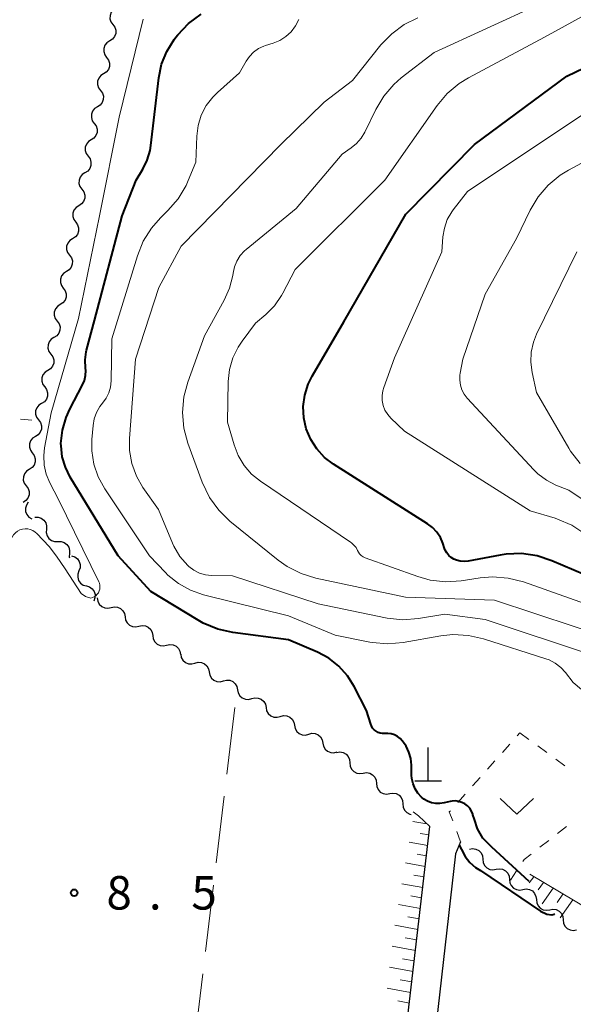
# Model space of a CAD drawing. Units: metres. Extents: x -80000 to -78000, y 33000 to 34501.
# Drawn here: x -79153 to -79091, y 33443 to 33553 of the extents above; entities that cross this region are included whole.
import ezdxf

# ---------------------------------------------------------------- set-up
doc = ezdxf.new("R2010")
doc.units = ezdxf.units.M
for name, color, linetype, lineweight in [('210100_道路縁(街区線)', 7, 'Continuous', 30), ('420100_墓碑', 7, 'Continuous', 30), ('510200_細流', 7, 'Continuous', 30), ('610111_人工斜面(上)', 7, 'Continuous', 30), ('610199_人工斜面(ヒゲ)', 7, 'Continuous', 30), ('630100_植生界', 7, 'Continuous', 30), ('630200_耕地界', 7, 'Continuous', 30), ('631300_畑', 7, 'Continuous', 13), ('710100_等高線(計曲線)', 7, 'Continuous', 40), ('710200_等高線(主曲線)', 7, 'Continuous', 13), ('731200_図化機測定による標高点', 7, 'Continuous', 40)]:
    doc.layers.add(name, color=color, linetype=linetype, lineweight=lineweight)
doc.styles.add('Style-WORKING', font='MS Gothic.ttf')

msp = doc.modelspace()

# ---------------------------------------------------------------- linework, layer by layer
at = {"layer": '210100_道路縁(街区線)', "linetype": 'Continuous', "lineweight": 30, "flags": 128}
for points in [[(-79142.55, 33641.23), (-79146.6, 33639.35), (-79142.38, 33607.32), (-79141.03, 33601.31), (-79138.89, 33593.42), (-79138.34, 33590.06), (-79139.26, 33587.48), (-79173.58, 33591.93), (-79180.62, 33529.64), (-79183.21, 33507.8), (-79183.86, 33502.31), (-79184.12, 33500.1), (-79195.15, 33407.17), (-79194.85, 33403.42), (-79194.44, 33402.3), (-79193.85, 33400.66), (-79192.19, 33399.02), (-79168.05, 33393.44), (-79139.12, 33386.67), (-79119.89, 33382.28), (-79117.54, 33383.09), (-79116.18, 33385.43), (-79107.18, 33462.71)], [(-79103.75, 33461.01), (-79104.34, 33459.66), (-79112.93, 33383.82), (-79112.74, 33383.2), (-79112.26, 33381.64), (-79111.08, 33381.2), (-79106.92, 33379.63), (-79097.72, 33375.64), (-79091.8, 33372.17), (-79090.77, 33371.39), (-79087.9, 33369.2), (-79084.01, 33366.23), (-79066.01, 33350.5), (-79062.51, 33347.38), (-79058.96, 33348.56), (-79034, 33391.02)]]:
    msp.add_lwpolyline(points, dxfattribs=at)
at = {"layer": '420100_墓碑', "linetype": 'Continuous', "lineweight": 30}
for p, q in [((-79107.39, 33467.82), (-79107.39, 33471.57)), ((-79108.89, 33467.82), (-79105.89, 33467.82))]:
    msp.add_line(p, q, dxfattribs=at)
at = {"layer": '510200_細流', "linetype": 'Continuous', "lineweight": 30, "flags": 128}
for points in [[(-79142.296, 33554.259), (-79142.606, 33554.062), (-79142.835, 33553.775), (-79142.96, 33553.43), (-79142.969, 33553.062), (-79142.859, 33552.712), (-79142.642, 33552.416)], [(-79142.642, 33552.416), (-79142.425, 33552.12), (-79142.316, 33551.77), (-79142.324, 33551.402), (-79142.45, 33551.057), (-79142.679, 33550.771), (-79142.989, 33550.573)], [(-79142.989, 33550.573), (-79143.298, 33550.376), (-79143.527, 33550.09), (-79143.653, 33549.745), (-79143.661, 33549.377), (-79143.552, 33549.027), (-79143.335, 33548.731)], [(-79143.335, 33548.731), (-79143.118, 33548.434), (-79143.009, 33548.084), (-79143.017, 33547.716), (-79143.143, 33547.372), (-79143.372, 33547.085), (-79143.682, 33546.888)], [(-79143.682, 33546.888), (-79143.991, 33546.691), (-79144.22, 33546.404), (-79144.346, 33546.059), (-79144.354, 33545.692), (-79144.245, 33545.341), (-79144.028, 33545.045)], [(-79144.028, 33545.045), (-79143.811, 33544.749), (-79143.702, 33544.399), (-79143.71, 33544.031), (-79143.836, 33543.686), (-79144.065, 33543.4), (-79144.374, 33543.202)], [(-79144.374, 33543.202), (-79144.684, 33543.005), (-79144.913, 33542.719), (-79145.039, 33542.374), (-79145.047, 33542.006), (-79144.938, 33541.656), (-79144.721, 33541.36)], [(-79144.721, 33541.36), (-79144.504, 33541.064), (-79144.394, 33540.713), (-79144.403, 33540.345), (-79144.528, 33540.001), (-79144.757, 33539.714), (-79145.067, 33539.517)], [(-79145.067, 33539.517), (-79145.377, 33539.32), (-79145.606, 33539.033), (-79145.732, 33538.688), (-79145.74, 33538.321), (-79145.63, 33537.97), (-79145.413, 33537.674)], [(-79145.413, 33537.674), (-79145.196, 33537.378), (-79145.087, 33537.028), (-79145.095, 33536.66), (-79145.221, 33536.315), (-79145.45, 33536.029), (-79145.76, 33535.832)], [(-79145.76, 33535.832), (-79146.07, 33535.634), (-79146.298, 33535.348), (-79146.424, 33535.003), (-79146.432, 33534.635), (-79146.323, 33534.285), (-79146.106, 33533.989)], [(-79146.106, 33533.989), (-79145.889, 33533.693), (-79145.78, 33533.342), (-79145.788, 33532.975), (-79145.914, 33532.63), (-79146.143, 33532.343), (-79146.453, 33532.146)], [(-79146.453, 33532.146), (-79146.762, 33531.949), (-79146.991, 33531.662), (-79147.117, 33531.318), (-79147.125, 33530.95), (-79147.016, 33530.6), (-79146.799, 33530.303)], [(-79146.799, 33530.303), (-79146.582, 33530.007), (-79146.473, 33529.657), (-79146.481, 33529.289), (-79146.607, 33528.944), (-79146.836, 33528.658), (-79147.145, 33528.461)], [(-79147.145, 33528.461), (-79147.455, 33528.263), (-79147.684, 33527.977), (-79147.81, 33527.632), (-79147.818, 33527.264), (-79147.709, 33526.914), (-79147.492, 33526.618)], [(-79147.492, 33526.618), (-79147.275, 33526.322), (-79147.166, 33525.971), (-79147.174, 33525.604), (-79147.299, 33525.259), (-79147.528, 33524.972), (-79147.838, 33524.775)], [(-79147.838, 33524.775), (-79148.148, 33524.578), (-79148.377, 33524.291), (-79148.503, 33523.947), (-79148.511, 33523.579), (-79148.402, 33523.229), (-79148.185, 33522.932)], [(-79148.185, 33522.932), (-79147.967, 33522.636), (-79147.858, 33522.286), (-79147.866, 33521.918), (-79147.992, 33521.574), (-79148.221, 33521.287), (-79148.531, 33521.09)], [(-79148.531, 33521.09), (-79148.841, 33520.893), (-79149.07, 33520.606), (-79149.195, 33520.261), (-79149.203, 33519.893), (-79149.094, 33519.543), (-79148.877, 33519.247)], [(-79148.877, 33519.247), (-79148.66, 33518.951), (-79148.551, 33518.601), (-79148.559, 33518.233), (-79148.685, 33517.888), (-79148.914, 33517.601), (-79149.224, 33517.404)], [(-79149.224, 33517.404), (-79149.533, 33517.207), (-79149.762, 33516.92), (-79149.888, 33516.576), (-79149.896, 33516.208), (-79149.787, 33515.858), (-79149.57, 33515.562)], [(-79149.57, 33515.562), (-79149.353, 33515.265), (-79149.244, 33514.915), (-79149.252, 33514.547), (-79149.378, 33514.203), (-79149.607, 33513.916), (-79149.916, 33513.719)], [(-79149.916, 33513.719), (-79150.226, 33513.522), (-79150.455, 33513.235), (-79150.581, 33512.89), (-79150.589, 33512.522), (-79150.48, 33512.172), (-79150.263, 33511.876)], [(-79150.263, 33511.876), (-79150.046, 33511.58), (-79149.937, 33511.23), (-79149.945, 33510.862), (-79150.071, 33510.517), (-79150.299, 33510.231), (-79150.609, 33510.033)], [(-79150.609, 33510.033), (-79150.919, 33509.836), (-79151.148, 33509.55), (-79151.274, 33509.205), (-79151.282, 33508.837), (-79151.173, 33508.487), (-79150.956, 33508.191)], [(-79150.956, 33508.191), (-79150.739, 33507.894), (-79150.629, 33507.544), (-79150.637, 33507.176), (-79150.763, 33506.832), (-79150.992, 33506.545), (-79151.302, 33506.348)], [(-79151.302, 33506.348), (-79151.612, 33506.151), (-79151.841, 33505.864), (-79151.966, 33505.519), (-79151.975, 33505.152), (-79151.865, 33504.801), (-79151.648, 33504.505)], [(-79151.646, 33504.505), (-79151.428, 33504.209), (-79151.318, 33503.859), (-79151.325, 33503.491), (-79151.45, 33503.146), (-79151.678, 33502.859), (-79151.988, 33502.661)], [(-79151.988, 33502.661), (-79152.297, 33502.463), (-79152.525, 33502.176), (-79152.65, 33501.831), (-79152.658, 33501.463), (-79152.548, 33501.113), (-79152.33, 33500.818)], [(-79152.33, 33500.818), (-79152.112, 33500.522), (-79152.002, 33500.172), (-79152.009, 33499.804), (-79152.135, 33499.459), (-79152.363, 33499.172), (-79152.672, 33498.974)], [(-79152.099, 33498.98), (-79152.311, 33498.68), (-79152.414, 33498.328), (-79152.399, 33497.961), (-79152.267, 33497.618), (-79152.033, 33497.335), (-79151.72, 33497.143)], [(-79151.361, 33497.331), (-79150.993, 33497.332), (-79150.646, 33497.215), (-79150.353, 33496.992), (-79150.148, 33496.688), (-79150.051, 33496.334), (-79150.073, 33495.968)], [(-79150.073, 33495.968), (-79150.095, 33495.601), (-79149.998, 33495.248), (-79149.793, 33494.943), (-79149.5, 33494.721), (-79149.153, 33494.603), (-79148.785, 33494.605)], [(-79148.785, 33494.605), (-79148.418, 33494.606), (-79148.071, 33494.489), (-79147.778, 33494.266), (-79147.573, 33493.962), (-79147.475, 33493.608), (-79147.498, 33493.242)], [(-79147.498, 33493.242), (-79147.52, 33492.875), (-79147.492, 33492.771)], [(-79147.26, 33492.99), (-79146.909, 33492.883), (-79146.611, 33492.669), (-79146.397, 33492.37), (-79146.291, 33492.018), (-79146.302, 33491.652), (-79146.431, 33491.308)], [(-79146.431, 33491.308), (-79146.561, 33490.964), (-79146.572, 33490.598), (-79146.466, 33490.247), (-79146.251, 33489.948), (-79145.954, 33489.733), (-79145.602, 33489.626)], [(-79145.602, 33489.626), (-79145.251, 33489.52), (-79144.954, 33489.305), (-79144.739, 33489.006), (-79144.633, 33488.655), (-79144.644, 33488.288), (-79144.774, 33487.944)], [(-79144.385, 33488.283), (-79144.328, 33487.92), (-79144.156, 33487.596), (-79143.891, 33487.343), (-79143.557, 33487.188), (-79143.192, 33487.149), (-79142.834, 33487.229)], [(-79142.834, 33487.229), (-79142.475, 33487.31), (-79142.111, 33487.27), (-79141.777, 33487.116), (-79141.511, 33486.863), (-79141.34, 33486.539), (-79141.283, 33486.176)], [(-79141.283, 33486.176), (-79141.225, 33485.813), (-79141.054, 33485.489), (-79140.788, 33485.236), (-79140.454, 33485.082), (-79140.09, 33485.042), (-79139.731, 33485.122)], [(-79139.731, 33485.122), (-79139.373, 33485.203), (-79139.009, 33485.163), (-79138.675, 33485.009), (-79138.409, 33484.756), (-79138.237, 33484.432), (-79138.18, 33484.069)], [(-79138.18, 33484.069), (-79138.123, 33483.706), (-79137.952, 33483.382), (-79137.686, 33483.129), (-79137.352, 33482.975), (-79136.987, 33482.935), (-79136.629, 33483.016)], [(-79136.629, 33483.016), (-79136.271, 33483.096), (-79135.906, 33483.057), (-79135.572, 33482.902), (-79135.307, 33482.649), (-79135.135, 33482.325), (-79135.078, 33481.962)], [(-79135.058, 33481.993), (-79134.987, 33481.633), (-79134.803, 33481.315), (-79134.528, 33481.073), (-79134.189, 33480.931), (-79133.823, 33480.905), (-79133.468, 33481)], [(-79133.468, 33481), (-79133.113, 33481.094), (-79132.747, 33481.068), (-79132.407, 33480.927), (-79132.132, 33480.684), (-79131.948, 33480.367), (-79131.877, 33480.007)], [(-79131.877, 33480.007), (-79131.806, 33479.646), (-79131.623, 33479.329), (-79131.347, 33479.086), (-79131.008, 33478.945), (-79130.642, 33478.919), (-79130.287, 33479.013)], [(-79130.287, 33479.013), (-79129.932, 33479.108), (-79129.566, 33479.082), (-79129.227, 33478.941), (-79128.951, 33478.698), (-79128.768, 33478.38), (-79128.697, 33478.02)], [(-79128.697, 33478.02), (-79128.626, 33477.66), (-79128.442, 33477.342), (-79128.167, 33477.1), (-79127.827, 33476.958), (-79127.461, 33476.933), (-79127.106, 33477.027)], [(-79127.106, 33477.027), (-79126.751, 33477.121), (-79126.386, 33477.096), (-79126.046, 33476.954), (-79125.771, 33476.712), (-79125.587, 33476.394), (-79125.516, 33476.034)], [(-79125.516, 33476.034), (-79125.445, 33475.674), (-79125.261, 33475.356), (-79124.986, 33475.113), (-79124.646, 33474.972), (-79124.28, 33474.946), (-79123.926, 33475.041)], [(-79123.926, 33475.041), (-79123.571, 33475.135), (-79123.205, 33475.109), (-79122.865, 33474.968), (-79122.59, 33474.725), (-79122.406, 33474.408), (-79122.335, 33474.048)], [(-79122.335, 33474.048), (-79122.264, 33473.687), (-79122.081, 33473.37), (-79121.805, 33473.127), (-79121.466, 33472.986), (-79121.1, 33472.96), (-79120.745, 33473.054)], [(-79120.745, 33473.054), (-79120.39, 33473.149), (-79120.024, 33473.123), (-79119.684, 33472.982), (-79119.409, 33472.739), (-79119.225, 33472.421), (-79119.155, 33472.061)], [(-79119.155, 33472.061), (-79119.084, 33471.701), (-79118.9, 33471.383), (-79118.625, 33471.141), (-79118.285, 33470.999), (-79117.919, 33470.974), (-79117.564, 33471.068)], [(-79117.61, 33471.002), (-79117.248, 33471.06), (-79116.886, 33470.997), (-79116.563, 33470.822), (-79116.314, 33470.553), (-79116.163, 33470.218), (-79116.129, 33469.853)], [(-79116.129, 33469.853), (-79116.095, 33469.487), (-79115.944, 33469.152), (-79115.695, 33468.883), (-79115.371, 33468.708), (-79115.01, 33468.646), (-79114.647, 33468.703)], [(-79114.647, 33468.703), (-79114.285, 33468.761), (-79113.923, 33468.699), (-79113.6, 33468.524), (-79113.35, 33468.254), (-79113.2, 33467.92), (-79113.166, 33467.554)], [(-79113.166, 33467.554), (-79113.132, 33467.189), (-79112.981, 33466.854), (-79112.732, 33466.585), (-79112.408, 33466.41), (-79112.047, 33466.347), (-79111.684, 33466.405)], [(-79111.684, 33466.405), (-79111.321, 33466.463), (-79110.96, 33466.4), (-79110.636, 33466.225), (-79110.387, 33465.956), (-79110.237, 33465.622), (-79110.202, 33465.256)], [(-79110.202, 33465.256), (-79110.168, 33464.89), (-79110.018, 33464.556), (-79109.768, 33464.287), (-79109.445, 33464.112), (-79109.282, 33464.083)], [(-79102.77, 33460.2), (-79102.408, 33460.263), (-79102.046, 33460.205), (-79101.72, 33460.034), (-79101.467, 33459.768), (-79101.312, 33459.436), (-79101.273, 33459.071)], [(-79101.273, 33459.071), (-79101.234, 33458.706), (-79101.079, 33458.373), (-79100.826, 33458.107), (-79100.501, 33457.936), (-79100.138, 33457.879), (-79099.777, 33457.941)], [(-79099.777, 33457.941), (-79099.415, 33458.004), (-79099.052, 33457.946), (-79098.727, 33457.776), (-79098.474, 33457.51), (-79098.319, 33457.177), (-79098.28, 33456.812)], [(-79098.28, 33456.812), (-79098.241, 33456.447), (-79098.086, 33456.114), (-79097.833, 33455.849), (-79097.507, 33455.678), (-79097.145, 33455.62), (-79096.783, 33455.683)], [(-79096.783, 33455.683), (-79096.421, 33455.745), (-79096.059, 33455.688), (-79095.733, 33455.517), (-79095.48, 33455.251), (-79095.325, 33454.918), (-79095.286, 33454.553)], [(-79095.286, 33454.553), (-79095.247, 33454.188), (-79095.092, 33453.856), (-79094.84, 33453.59), (-79094.514, 33453.419), (-79094.152, 33453.361), (-79093.79, 33453.424)], [(-79093.79, 33453.424), (-79093.428, 33453.486), (-79093.066, 33453.428), (-79092.74, 33453.258), (-79092.487, 33452.992), (-79092.332, 33452.659), (-79092.293, 33452.294)], [(-79092.293, 33452.294), (-79092.254, 33451.929), (-79092.099, 33451.597), (-79091.847, 33451.331), (-79091.521, 33451.16), (-79091.158, 33451.102), (-79090.797, 33451.165)]]:
    msp.add_lwpolyline(points, dxfattribs=at)
at = {"layer": '610111_人工斜面(上)', "linetype": 'Continuous', "lineweight": 13, "flags": 128}
for points in [[(-79109.06, 33464.37), (-79108.48, 33463.92), (-79107.18, 33462.71), (-79116.18, 33385.43), (-79117.54, 33383.09), (-79119.89, 33382.28), (-79139.12, 33386.67), (-79168.05, 33393.44), (-79192.19, 33399.02), (-79193.85, 33400.66), (-79194.44, 33402.3), (-79194.85, 33403.42)], [(-79096.03, 33457.39), (-79089.2, 33453.33), (-79074.12, 33444.38), (-79060.92, 33434.14), (-79046.64, 33425.08), (-79033.99, 33418.21), (-79025.89, 33410.66), (-79022.06, 33403.7), (-79021.7, 33399.33)]]:
    msp.add_lwpolyline(points, dxfattribs=at)
at = {"layer": '610199_人工斜面(ヒゲ)', "linetype": 'Continuous', "lineweight": 13, "flags": 128}
for points in [[(-79107.52, 33463.03), (-79109.1, 33463.29)], [(-79107.28, 33461.79), (-79108.29, 33461.96)], [(-79107.42, 33460.62), (-79109.51, 33460.97)], [(-79107.56, 33459.44), (-79108.63, 33459.63)], [(-79107.7, 33458.27), (-79109.91, 33458.65)], [(-79107.83, 33457.1), (-79108.97, 33457.29)], [(-79095.56, 33457.11), (-79096.07, 33456.41)], [(-79107.97, 33455.92), (-79110.31, 33456.33)], [(-79094.47, 33456.46), (-79095.07, 33455.65)], [(-79093.39, 33455.82), (-79094.65, 33454.07)], [(-79108.11, 33454.74), (-79109.31, 33454.96)], [(-79092.31, 33455.17), (-79092.97, 33454.24)], [(-79091.22, 33454.53), (-79092.62, 33452.53)], [(-79108.24, 33453.57), (-79110.71, 33454.01)], [(-79108.38, 33452.39), (-79109.65, 33452.63)], [(-79108.52, 33451.22), (-79111.11, 33451.7)], [(-79108.65, 33450.04), (-79109.97, 33450.29)], [(-79108.79, 33448.87), (-79111.42, 33449.36)], [(-79108.93, 33447.69), (-79110.24, 33447.94)], [(-79109.06, 33446.51), (-79111.69, 33447.01)], [(-79109.34, 33444.16), (-79111.95, 33444.66)], [(-79109.2, 33445.34), (-79110.51, 33445.59)], [(-79109.48, 33442.98), (-79110.78, 33443.24)]]:
    msp.add_lwpolyline(points, dxfattribs=at)
at = {"layer": '630100_植生界', "linetype": 'Continuous', "lineweight": 13}
for p, q in [((-79152.954, 33508.264), (-79151.709, 33508.155)), ((-79097.421, 33472.884), (-79097.13, 33473.21)), ((-79097.13, 33473.21), (-79096.122, 33472.47)), ((-79099.083, 33471.016), (-79098.252, 33471.95)), ((-79095.115, 33471.73), (-79094.107, 33470.99)), ((-79100.746, 33469.149), (-79099.915, 33470.083)), ((-79093.1, 33470.25), (-79092.092, 33469.511)), ((-79102.409, 33467.282), (-79101.577, 33468.216)), ((-79104.071, 33465.415), (-79103.24, 33466.349)), ((-79103.75, 33461.01), (-79104.194, 33462.178)), ((-79091.93, 33462.713), (-79092.914, 33461.942)), ((-79093.898, 33461.171), (-79094.882, 33460.4)), ((-79097.487, 33457.764), (-79098.18, 33456.74))]:
    msp.add_line(p, q, dxfattribs=at)
at = {"layer": '630100_植生界', "linetype": 'Continuous', "lineweight": 13, "flags": 128}
for points in [[(-79104.639, 33463.347), (-79105.02, 33464.35), (-79104.902, 33464.482)], [(-79095.866, 33459.629), (-79096.63, 33459.03), (-79096.786, 33458.799)]]:
    msp.add_lwpolyline(points, dxfattribs=at)
at = {"layer": '630200_耕地界', "linetype": 'Continuous', "lineweight": 13}
for p, q in [((-79129.902, 33468.595), (-79129.004, 33476.041)), ((-79131.099, 33458.666), (-79130.201, 33466.112)), ((-79132.296, 33448.738), (-79131.398, 33456.184)), ((-79133.493, 33438.81), (-79132.595, 33446.256))]:
    msp.add_line(p, q, dxfattribs=at)
at = {"layer": '631300_畑', "linetype": 'Continuous', "lineweight": 13, "flags": 128}
msp.add_lwpolyline([(-79099.345, 33465.845), (-79097.47, 33464.095), (-79095.595, 33465.845)], dxfattribs=at)
at = {"layer": '710100_等高線(計曲線)', "linetype": 'Continuous', "lineweight": 40, "flags": 128}
for points, elevation in [([(-79145.83, 33512.62), (-79145.71, 33513.17), (-79145.68, 33513.73), (-79145.71, 33514), (-79145.74, 33514.91), (-79145.62, 33515.8), (-79145.58, 33515.98), (-79144.7, 33519.3), (-79141.61, 33531), (-79140.05, 33535), (-79139.3, 33536.23), (-79138.79, 33537.24), (-79138.47, 33538.33), (-79138.38, 33538.88), (-79137.5, 33546.45), (-79137.19, 33547.97), (-79136.62, 33549.41), (-79135.8, 33550.74), (-79135.6, 33551), (-79135.39, 33551.26), (-79134.18, 33552.52), (-79132.77, 33553.55)], 10), ([(-79087.42, 33489.84), (-79093.55, 33492.45), (-79095.2, 33493), (-79096.93, 33493.24), (-79098.67, 33493.19), (-79099.34, 33493.08), (-79102.92, 33492.4), (-79103.36, 33492.36), (-79103.8, 33492.39), (-79104.23, 33492.5), (-79104.52, 33492.62), (-79104.82, 33492.81), (-79105.09, 33493.04), (-79105.31, 33493.32), (-79105.48, 33493.63), (-79105.55, 33493.81), (-79105.74, 33494.4), (-79106.02, 33495.06), (-79106.4, 33495.65), (-79106.89, 33496.18), (-79107.44, 33496.59), (-79117.95, 33503.24), (-79118.97, 33504.01), (-79119.83, 33504.95), (-79120.52, 33506.02), (-79121.01, 33507.19), (-79121.29, 33508.44), (-79121.35, 33509.71), (-79121.19, 33510.97), (-79120.81, 33512.19), (-79120.37, 33513.09), (-79116.83, 33519.17), (-79109.89, 33531.22), (-79102.21, 33539), (-79091.87, 33546.62), (-79084.29, 33550.29)], 20), ([(-79102.4, 33464.11), (-79102.54, 33464.45), (-79102.74, 33464.77), (-79102.99, 33465.04), (-79103.28, 33465.26), (-79103.61, 33465.43), (-79103.96, 33465.54), (-79104.33, 33465.59), (-79104.7, 33465.57), (-79104.94, 33465.53), (-79105.59, 33465.36), (-79106.06, 33465.29), (-79106.54, 33465.29), (-79107.01, 33465.38), (-79107.45, 33465.55), (-79107.86, 33465.8), (-79108.11, 33466), (-79108.52, 33466.44), (-79108.84, 33466.95), (-79109.07, 33467.51), (-79109.2, 33468.1), (-79109.23, 33468.48), (-79109.25, 33469.58), (-79109.33, 33470.33), (-79109.53, 33471.05), (-79109.86, 33471.72), (-79110.14, 33472.12), (-79110.25, 33472.28), (-79110.51, 33472.56), (-79110.82, 33472.79), (-79111.16, 33472.97), (-79111.52, 33473.08), (-79111.9, 33473.13), (-79112.22, 33473.12), (-79112.48, 33473.12), (-79112.74, 33473.16), (-79112.99, 33473.25), (-79113.21, 33473.38), (-79113.42, 33473.54), (-79113.59, 33473.74), (-79113.72, 33473.97), (-79113.8, 33474.17), (-79114.29, 33475.71), (-79115.65, 33478.37), (-79116.41, 33479.59), (-79117.37, 33480.66), (-79118.5, 33481.54), (-79119.76, 33482.21), (-79123, 33483.59), (-79129.22, 33484.41), (-79130.92, 33484.79), (-79132.53, 33485.46), (-79133.11, 33485.79), (-79138.39, 33489), (-79142.05, 33493), (-79147.41, 33501.8), (-79147.95, 33502.9), (-79148.3, 33504.08), (-79148.43, 33505.3), (-79148.44, 33505.56), (-79148.28, 33507.04), (-79147.88, 33508.47), (-79147.47, 33509.39), (-79146.05, 33512.11), (-79145.83, 33512.62)], 10), ([(-79096.07, 33456.56), (-79100.27, 33460.4), (-79101.26, 33461.43), (-79101.88, 33462.48), (-79102.2, 33463.5), (-79102.37, 33464.03), (-79102.4, 33464.11)], 10), ([(-79103.91, 33460.65), (-79103.67, 33460.14), (-79103.26, 33459.39), (-79102.72, 33458.72), (-79102.08, 33458.16), (-79101.54, 33457.82), (-79099.22, 33456.26), (-79094.81, 33453.26), (-79094.11, 33452.91), (-79093.56, 33452.85), (-79093.3, 33452.92), (-79093.23, 33453)], 10)]:
    msp.add_lwpolyline(points, dxfattribs=dict(at, elevation=elevation))
at = {"layer": '710200_等高線(主曲線)', "linetype": 'Continuous', "lineweight": 13, "flags": 128}
for points, elevation in [([(-79086.43, 33483.57), (-79099.98, 33488.02), (-79109.92, 33488.38), (-79119.93, 33490.5), (-79121.6, 33491.01), (-79123.15, 33491.8), (-79124.16, 33492.52), (-79129.55, 33496.89), (-79130.8, 33498.1), (-79131.82, 33499.51), (-79132.64, 33501.23), (-79134.24, 33505.61), (-79134.69, 33507.29), (-79134.84, 33509.03), (-79134.69, 33510.77), (-79134.26, 33512.4), (-79132.4, 33517.6), (-79130.19, 33521.58), (-79129.6, 33522.92), (-79129.24, 33524.34), (-79129.2, 33524.61), (-79129.05, 33525.31), (-79128.78, 33525.96), (-79128.41, 33526.57), (-79127.93, 33527.09), (-79127.74, 33527.25), (-79122.15, 33531.85), (-79117, 33537.93), (-79116, 33538.62), (-79115.38, 33539.12), (-79114.87, 33539.72), (-79114.47, 33540.39), (-79113.25, 33542.9), (-79112.35, 33544.4), (-79111.21, 33545.72), (-79110.39, 33546.43), (-79106.72, 33549.28), (-79095, 33554.66)], 16), ([(-79086.44, 33486.44), (-79096.74, 33490.07), (-79098.43, 33490.51), (-79100.17, 33490.64), (-79101.57, 33490.53), (-79103.68, 33490.21), (-79105.42, 33490.1), (-79107.15, 33490.29), (-79108.54, 33490.68), (-79114.43, 33492.79), (-79114.66, 33492.89), (-79114.87, 33493.04), (-79115.05, 33493.21), (-79115.19, 33493.42), (-79115.28, 33493.58), (-79115.45, 33493.91), (-79115.68, 33494.2), (-79115.96, 33494.45), (-79116.05, 33494.51), (-79126.13, 33501.33), (-79127.12, 33502.14), (-79127.96, 33503.11), (-79128.62, 33504.21), (-79129.08, 33505.39), (-79129.81, 33507.96), (-79129.74, 33512.5), (-79129.6, 33513.84), (-79129.23, 33515.13), (-79128.64, 33516.34), (-79128.2, 33517), (-79126.7, 33519), (-79125.52, 33520), (-79124.56, 33520.97), (-79123.78, 33522.09), (-79123.63, 33522.37), (-79122.27, 33525), (-79112.21, 33535), (-79106.37, 33543.36), (-79105.26, 33544.69), (-79103.92, 33545.82), (-79102.88, 33546.46), (-79094.36, 33551), (-79089, 33553.93)], 18), ([(-79144.73, 33488.42), (-79144.55, 33488.54), (-79144.39, 33488.7), (-79144.26, 33488.87), (-79144.16, 33489.07), (-79144.11, 33489.28), (-79144.08, 33489.5), (-79144.1, 33489.72), (-79144.15, 33489.93), (-79144.21, 33490.07), (-79148.71, 33499.29), (-79149.68, 33501.15), (-79150.09, 33502.12), (-79150.32, 33503.15), (-79150.37, 33504.2), (-79150.27, 33505.06), (-79149.54, 33509), (-79146.47, 33519.53), (-79144.13, 33531), (-79141.94, 33542.06), (-79139.26, 33553)], 8), ([(-79089, 33481.89), (-79101, 33485.89), (-79105.52, 33486.48), (-79108.48, 33485.98), (-79110.22, 33485.85), (-79111.95, 33486.01), (-79112.16, 33486.05), (-79119.69, 33487.61), (-79129.25, 33490.75), (-79131.61, 33490.8), (-79132.3, 33490.88), (-79132.96, 33491.07), (-79133.57, 33491.38), (-79134.13, 33491.79), (-79134.27, 33491.92), (-79135.14, 33492.92), (-79135.82, 33494.06), (-79135.98, 33494.43), (-79137.55, 33498.17), (-79139.28, 33500.64), (-79140.01, 33501.92), (-79140.52, 33503.31), (-79140.77, 33504.77), (-79140.78, 33506.12), (-79140.12, 33515), (-79137.5, 33523), (-79135, 33527.62), (-79123.87, 33539), (-79119, 33543.71), (-79115.85, 33546.15), (-79112.67, 33550.12), (-79111.46, 33551.38), (-79110.06, 33552.41), (-79108.52, 33553.17)], 14), ([(-79123.3, 33551.07), (-79122.71, 33551.61), (-79122.22, 33552.25), (-79121.84, 33552.96)], 12), ([(-79086.52, 33474.91), (-79091.18, 33478.82), (-79092.03, 33479.94), (-79092.55, 33480.52), (-79093.17, 33480.99), (-79093.86, 33481.36), (-79094.22, 33481.49), (-79101.18, 33483.72), (-79102.88, 33484.1), (-79104.62, 33484.18), (-79105.96, 33484.04), (-79110.18, 33483.3), (-79111.91, 33483.14), (-79113.65, 33483.3), (-79113.92, 33483.35), (-79117.78, 33484.14), (-79123, 33486.28), (-79132.5, 33488.64), (-79133.95, 33489.14), (-79135.3, 33489.89), (-79136.49, 33490.85), (-79136.77, 33491.13), (-79138.54, 33493), (-79143.55, 33500.5), (-79144.27, 33501.82), (-79144.76, 33503.25), (-79144.99, 33504.74), (-79144.98, 33506), (-79144.85, 33507.58), (-79144.73, 33508.32), (-79144.48, 33509.03), (-79144.11, 33509.68), (-79143.8, 33510.07), (-79143.4, 33510.62), (-79143.1, 33511.22), (-79142.91, 33511.87), (-79142.84, 33512.56), (-79142.75, 33517.25), (-79139.9, 33526.56), (-79139.25, 33528.17), (-79138.32, 33529.65), (-79137.32, 33530.79), (-79136.49, 33531.6), (-79135.35, 33532.92), (-79134.46, 33534.42), (-79134.21, 33534.97), (-79133.38, 33537), (-79133.26, 33539.93), (-79133.11, 33541.12), (-79132.75, 33542.27), (-79132.2, 33543.34), (-79131.47, 33544.29), (-79130.95, 33544.8), (-79128.47, 33547), (-79127.74, 33548.3), (-79127.36, 33548.85), (-79126.9, 33549.32), (-79126.36, 33549.71), (-79125.76, 33549.99), (-79125.57, 33550.06), (-79124.72, 33550.33), (-79123.98, 33550.64), (-79123.3, 33551.07)], 12), ([(-79089.85, 33495.46), (-79091.31, 33496.42), (-79092.91, 33497.11), (-79093.19, 33497.19), (-79095.97, 33498.03), (-79110.02, 33506.94), (-79111.54, 33508.39), (-79111.91, 33508.81), (-79112.21, 33509.28), (-79112.41, 33509.8), (-79112.52, 33510.35), (-79112.54, 33510.91), (-79112.46, 33511.46), (-79112.35, 33511.82), (-79111.14, 33515.14), (-79105.86, 33527), (-79105.73, 33528.68), (-79105.57, 33529.65), (-79105.24, 33530.59), (-79104.75, 33531.45), (-79104.58, 33531.69), (-79103, 33533.75), (-79086.39, 33544.8)], 22), ([(-79087.71, 33497.69), (-79091.67, 33500.33), (-79093.09, 33500.91), (-79094.16, 33501.45), (-79095.12, 33502.17), (-79095.57, 33502.61), (-79103.01, 33510.62), (-79103.35, 33511.06), (-79103.61, 33511.56), (-79103.78, 33512.09), (-79103.86, 33512.64), (-79103.84, 33513.19), (-79103.81, 33513.41), (-79103.49, 33515), (-79101, 33522.26), (-79097.51, 33528.49), (-79095.99, 33531.64), (-79095.1, 33533.14), (-79093.97, 33534.46), (-79092.62, 33535.56), (-79091.7, 33536.12), (-79085.46, 33539.46)], 24), ([(-79095.27, 33511.27), (-79095.76, 33513.51), (-79095.91, 33514.64), (-79095.86, 33515.78), (-79095.61, 33516.89), (-79095.25, 33517.8), (-79090.76, 33527)], 26), ([(-79090.39, 33503.31), (-79091.45, 33504.69), (-79091.66, 33505.04), (-79095.27, 33511.27)], 26), ([(-79154.18, 33494.57), (-79153.9, 33495.1), (-79153.74, 33495.35), (-79153.54, 33495.57), (-79153.3, 33495.75), (-79153.04, 33495.89), (-79152.75, 33495.98), (-79152.46, 33496.01), (-79152.16, 33496), (-79151.87, 33495.94), (-79151.59, 33495.82), (-79151.34, 33495.66), (-79151.16, 33495.5), (-79149.75, 33494.05), (-79148.95, 33492.96), (-79147.96, 33491.53), (-79146.19, 33488.8), (-79145.69, 33488.44), (-79145.12, 33488.27), (-79144.92, 33488.34), (-79144.73, 33488.42)], 8)]:
    msp.add_lwpolyline(points, dxfattribs=dict(at, elevation=elevation))
at = {"layer": '731200_図化機測定による標高点', "linetype": 'Continuous', "lineweight": 40}
msp.add_circle((-79146.96, 33455.32, 8.49), 0.375, dxfattribs=at)

# ---------------------------------------------------------------- texts
at = {"layer": '731200_図化機測定による標高点', "linetype": 'Continuous', "lineweight": 40, "style": 'Style-WORKING'}
for s, p in [('8', (-79143.36, 33453.44, -9.999)), ('5', (-79133.86, 33453.44, -9.999)), ('.', (-79138.61, 33453.44, -9.999))]:
    msp.add_text(s, height=3.75, dxfattribs=at).set_placement(p)

doc.saveas('drawing.dxf')
